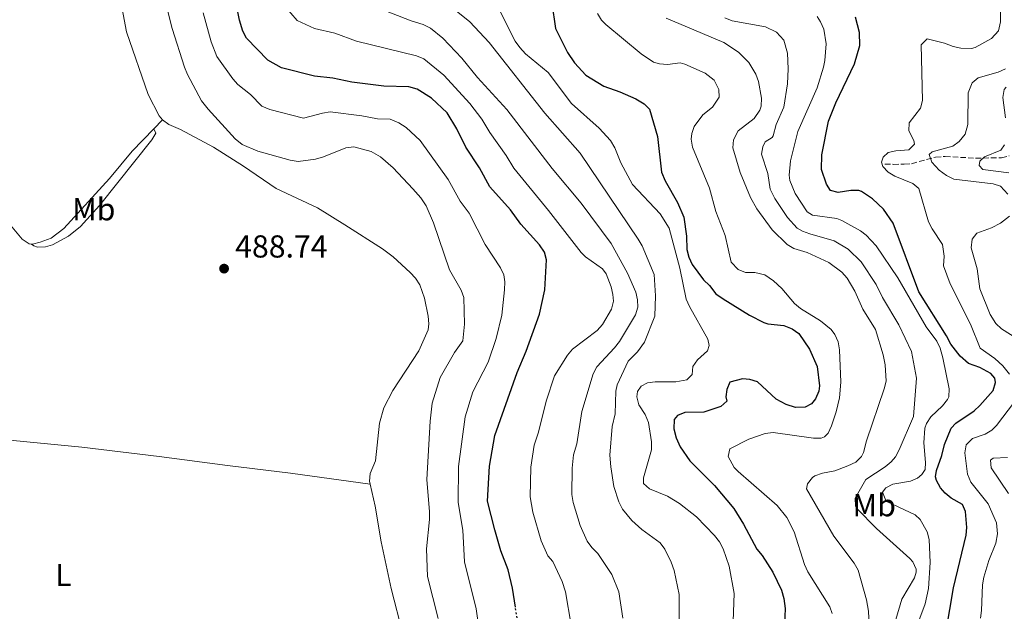
# Model space of a CAD drawing. Units: metres. Extents: x 625337 to 628810, y 4683289 to 4685663.
# Drawn here: x 627311 to 627621, y 4683682 to 4683869 of the extents above; entities that cross this region are included whole.
import ezdxf
from ezdxf.enums import TextEntityAlignment as Align

# ---------------------------------------------------------------- set-up
doc = ezdxf.new("R2010")
doc.units = ezdxf.units.M
doc.header["$MEASUREMENT"] = 0
doc.linetypes.add('DGN Style 3', pattern=[2.435891, 1.739922, -0.695969])
doc.linetypes.add('DGN Style 5', pattern=[1.217945, 0.521977, -0.695969])
for name, color, linetype, lineweight in [('Barranco lineal', 142, 'DGN Style 3', 13), ('Cota de punto acotado terreno', 7, 'Continuous', 0), ('Curva de nivel directora', 30, 'Continuous', 30), ('Curva de nivel directora no vista', 30, 'DGN Style 5', 30), ('Curva de nivel intermedia', 30, 'Continuous', 0), ('Etiqueta de uso rústico', 92, 'Continuous', 0), ('Línea de cambio de uso (parcela vista)', 92, 'Continuous', 0), ('Punto acotado terreno (símbolo)', 7, 'Continuous', 0)]:
    doc.layers.add(name, color=color, linetype=linetype, lineweight=lineweight)
doc.styles.add('Style-Arial', font='arial.ttf')

# ---------------------------------------------------------------- blocks, each defined once
blk = doc.blocks.new('5PATER')
at = {"layer": 'Punto acotado terreno (símbolo)', "linetype": 'Continuous', "lineweight": 0}
h = blk.add_hatch(color=51, dxfattribs=at)
edge = h.paths.add_edge_path()
edge.add_ellipse((0, 0), major_axis=(-0.11, -0.111), ratio=0.999422, start_angle=0, end_angle=360)

msp = doc.modelspace()

# ---------------------------------------------------------------- linework, layer by layer
at = {"layer": 'Barranco lineal', "color": 142, "linetype": 'DGN Style 3', "lineweight": 13}
msp.add_polyline3d([(627583.61, 4683823.29, 419.07), (627586.21, 4683823.2, 417.81), (627589.72, 4683823.25, 416.81), (627592.01, 4683823.41, 415.81), (627599.57, 4683825.48, 413.28), (627602.57, 4683825.66, 411.88), (627612.2, 4683825.16, 408.95), (627620.39, 4683825.29, 407.88), (627622.79, 4683825.9, 407.62)], dxfattribs=at)
at = {"layer": 'Curva de nivel directora', "color": 30, "linetype": 'Continuous', "lineweight": 30, "flags": 128}
for points, elevation in [([(627467.01, 4683683.31), (627466.07, 4683689.35), (627464.66, 4683695.16), (627462.41, 4683701.12), (627460.47, 4683707.75), (627458.16, 4683716.87), (627458.82, 4683727.87), (627460.51, 4683737.55), (627467.57, 4683757.48), (627470.42, 4683764.18), (627474.57, 4683775.9), (627476.23, 4683783.55), (627476.8, 4683793.08), (627476.21, 4683795.51), (627474.64, 4683797.8), (627468.66, 4683804.34), (627465.4, 4683808.88), (627458.9, 4683816.08), (627455.7, 4683822.06), (627451.36, 4683828.66), (627448.52, 4683834.44), (627445.42, 4683839.49), (627440.54, 4683844.13), (627436, 4683846.99), (627433.4, 4683847.66), (627425.5, 4683847.9), (627415.34, 4683849.1), (627409.38, 4683850.44), (627403.63, 4683851.06), (627393.22, 4683853.63), (627388.82, 4683856.07), (627382.14, 4683863.04), (627380.95, 4683865.25), (627379.9, 4683868.76), (627378.62, 4683875.15)], 475), ([(627478.52, 4683874.12), (627479.65, 4683866.11), (627483.42, 4683858.55), (627485.61, 4683855.24), (627489.2, 4683851.31), (627494.88, 4683847.9), (627499.97, 4683846.13), (627504.96, 4683843.9), (627507.65, 4683842.27), (627509.34, 4683840.63), (627511.81, 4683832.01), (627513.14, 4683820.73), (627514.22, 4683817.96), (627518.12, 4683811.13), (627520.19, 4683806.5), (627520.95, 4683800.52), (627521.14, 4683796.31), (627521.73, 4683793.84), (627522.76, 4683791.56), (627526.36, 4683786.69), (627528.19, 4683784.98), (627530.23, 4683782.35), (627532.57, 4683780.72), (627540.91, 4683775.57), (627545.35, 4683773.26), (627546.69, 4683772.85), (627551.73, 4683772.35), (627554.37, 4683771.22), (627556.4, 4683769.77), (627559.8, 4683764.82), (627562.25, 4683759.35), (627562.98, 4683753.22), (627562.76, 4683751.56), (627561.71, 4683749.2), (627560.4, 4683747.52), (627558.42, 4683746.49), (627555.43, 4683746.44), (627552.41, 4683747.38), (627549.31, 4683749.07), (627543.39, 4683754.47), (627540.97, 4683755.21), (627538.63, 4683755.51), (627534.62, 4683754.43), (627533.69, 4683752.1), (627533.4, 4683749.76), (627533.75, 4683748.44), (627531.78, 4683746.74), (627526.48, 4683744.99), (627520.48, 4683744.88), (627518.17, 4683743.87), (627517.11, 4683742.67), (627516.99, 4683739.63), (627517.72, 4683736.86), (627518.97, 4683733.99), (627522.05, 4683729.61), (627529.82, 4683721.74), (627535.94, 4683714.5), (627539.01, 4683709.56), (627543.13, 4683701.63), (627544.82, 4683699.66), (627548.24, 4683694.38), (627550.99, 4683688.76), (627551.7, 4683686.11), (627552.09, 4683682.95), (627551.65, 4683672.83)], 450), ([(627617.8, 4683751.81), (627618.53, 4683754.28), (627618.24, 4683755.63), (627617.06, 4683757.12), (627613.53, 4683759.07), (627610.01, 4683760.34), (627607.31, 4683762.63), (627604.42, 4683766.42), (627603.05, 4683769.06), (627594.34, 4683782.91), (627586.18, 4683804.6), (627583.1, 4683809.04), (627579.71, 4683812.32), (627576.25, 4683814.63), (627575.36, 4683814.92), (627572.86, 4683814.91), (627568.88, 4683814.32), (627566.47, 4683814.91), (627565.18, 4683816.93), (627563.61, 4683821.56), (627563.7, 4683826.23), (627565.82, 4683836.84), (627568.11, 4683842.61), (627573.95, 4683854.96), (627575.65, 4683860.71), (627575.59, 4683864.87), (627574.35, 4683869.68)], 425), ([(627601.63, 4683664.77), (627601.82, 4683665.97), (627602.9, 4683675.79), (627605.22, 4683689.47), (627609.19, 4683706.05), (627609.45, 4683708.54), (627609.07, 4683713.54), (627608.03, 4683715.81), (627604.51, 4683717.8), (627602.63, 4683719.38), (627601.13, 4683721.08), (627599.85, 4683723.31), (627599.57, 4683724.55), (627599.88, 4683726.55), (627601.59, 4683731.25), (627602.42, 4683734.75), (627604.51, 4683739.88), (627605.98, 4683741.47), (627611.74, 4683745.38), (627613.57, 4683747.06), (627617.8, 4683751.81)], 425)]:
    msp.add_lwpolyline(points, dxfattribs=dict(at, elevation=elevation))
at = {"layer": 'Curva de nivel directora no vista', "color": 30, "linetype": 'DGN Style 5', "lineweight": 30, "elevation": 475, "flags": 128}
msp.add_lwpolyline([(627469.88, 4683664.32), (627469.7, 4683666.09), (627467.01, 4683683.31)], dxfattribs=at)
at = {"layer": 'Curva de nivel intermedia', "color": 30, "linetype": 'Continuous', "lineweight": 0, "flags": 128}
for points, elevation in [([(627442.67, 4683679.74), (627439.21, 4683693.01), (627438.91, 4683701.83), (627439.93, 4683711.01), (627439.93, 4683713.51), (627439.07, 4683723.65), (627440.09, 4683742.13), (627440.7, 4683747.82), (627443.24, 4683755.85), (627447.78, 4683763.74), (627450.38, 4683767.45), (627450.95, 4683772.78), (627450.67, 4683781.1), (627449.9, 4683783.47), (627446.2, 4683789.86), (627441.14, 4683804.77), (627438.8, 4683810.13), (627437.15, 4683812.62), (627434.65, 4683815.49), (627428.39, 4683822.05), (627424.44, 4683825.62), (627421.48, 4683827.27), (627415.96, 4683828.69), (627413.48, 4683828.42), (627406.39, 4683825.55), (627403.94, 4683824.88), (627398.39, 4683824.08), (627395.92, 4683824.49), (627385.68, 4683827.38), (627380.76, 4683829.45), (627378.59, 4683831.27), (627370.01, 4683840.67), (627367.98, 4683843.28), (627363.49, 4683851.52), (627362.57, 4683853.84), (627358.67, 4683866.07), (627355.63, 4683878.17)], 485), ([(627492.65, 4683759.28), (627498.31, 4683765.28), (627499.79, 4683767.3), (627504.93, 4683775.7), (627505.64, 4683778.13), (627505.53, 4683780.37), (627504.96, 4683782.79), (627502.4, 4683788.82), (627497.19, 4683798.23), (627487.79, 4683810.94), (627478.55, 4683821.88), (627464.3, 4683840.51), (627455.03, 4683850.59), (627450.05, 4683856.76), (627444.14, 4683863.01), (627440.18, 4683866.15), (627437.92, 4683867.32), (627434.06, 4683868.51), (627413.57, 4683876.59)], 465), ([(627535.65, 4683676), (627536.01, 4683687.66), (627534.5, 4683696.29), (627532.59, 4683701.76), (627531.44, 4683703.98), (627529.84, 4683706.04), (627524.17, 4683711.88), (627518.74, 4683716.07), (627515, 4683718.36), (627509.31, 4683720.71), (627507.4, 4683722.37), (627507.43, 4683724.18), (627509.96, 4683733.04), (627509.99, 4683735.53), (627508.99, 4683741.69), (627507.95, 4683744.17), (627505.9, 4683747.3), (627505.29, 4683749.78), (627505.51, 4683751.46), (627506.65, 4683753.13), (627508.63, 4683754.17), (627511.1, 4683754.54), (627517.62, 4683754.47), (627521.1, 4683755.19), (627522.74, 4683756.88), (627523.02, 4683759.37), (627524.44, 4683761.46), (627527.62, 4683764.29), (627528.09, 4683765.96), (627527.73, 4683767.95), (627521.91, 4683778.35), (627520.93, 4683780.66), (627518.86, 4683790.41), (627515.53, 4683803.06), (627512.72, 4683807.58), (627503.99, 4683816.87), (627500.23, 4683823.63), (627498.34, 4683828.4), (627496.95, 4683830.75), (627493.47, 4683834.63), (627484.66, 4683842.46), (627477.37, 4683852.18), (627470.22, 4683858.13), (627468.36, 4683860.11), (627466.89, 4683862.13), (627458.29, 4683879.34)], 455), ([(627457.1, 4683665.28), (627454.65, 4683682.8), (627450.95, 4683697.7), (627450.42, 4683707.7), (627448.94, 4683716.44), (627449.04, 4683727.75), (627451.11, 4683743.49), (627453.55, 4683751.41), (627458.37, 4683760.75), (627460.95, 4683768.24), (627462.72, 4683775.59), (627463.52, 4683783.57), (627463.64, 4683786.07), (627463.35, 4683788.28), (627462.32, 4683790.55), (627457.48, 4683797.84), (627452.43, 4683807.76), (627449.52, 4683811.57), (627445.74, 4683818.38), (627436.91, 4683830.77), (627432.49, 4683834.88), (627430.22, 4683836.31), (627427.44, 4683837.47), (627423.49, 4683837.59), (627418.57, 4683838.54), (627408.56, 4683839.74), (627406.09, 4683839.4), (627400.09, 4683837.83), (627389.45, 4683840.51), (627386.99, 4683841.55), (627383.38, 4683845.22), (627379.42, 4683848.37), (627377.77, 4683850.25), (627372.82, 4683857.28), (627371, 4683861.93), (627368.42, 4683871.07)], 480), ([(627477.42, 4683808.61), (627466.45, 4683821.96), (627464.09, 4683825.95), (627458.88, 4683833.22), (627456.41, 4683837.48), (627452.61, 4683842.42), (627444.44, 4683851.36), (627438.11, 4683856.55), (627435.76, 4683857.47), (627416.87, 4683862.11), (627409.99, 4683864.67), (627403.59, 4683866.13), (627398.12, 4683868.65), (627394.17, 4683873.25)], 470), ([(627518.7, 4683674.09), (627518.66, 4683687.41), (627517.07, 4683694.97), (627516.17, 4683697.53), (627514.11, 4683701.66), (627512.68, 4683703.72), (627506.89, 4683707.92), (627503.69, 4683710.74), (627500.82, 4683714.33), (627499.61, 4683716.67), (627498.05, 4683721.49), (627497.06, 4683727.71), (627496.82, 4683731.37), (627497.53, 4683740.37), (627498.46, 4683744.38), (627498.7, 4683751.55), (627499.15, 4683753.55), (627502.53, 4683761.09), (627505.49, 4683763.97), (627507.77, 4683767), (627510.97, 4683775.21), (627511.22, 4683781.71), (627510.77, 4683788.36), (627506.97, 4683797.46), (627505.72, 4683799.62), (627487.46, 4683826.7), (627476.28, 4683839.38), (627458.68, 4683861.65), (627452.59, 4683868.21), (627447.22, 4683872.51)], 460), ([(627566.9, 4683681.31), (627566.26, 4683683.48), (627559.29, 4683694.56), (627558.19, 4683696.8), (627554.98, 4683707.12), (627552.67, 4683711.72), (627549.64, 4683715.45), (627537.29, 4683726.15), (627536, 4683727.5), (627534.09, 4683730.93), (627534.63, 4683733.38), (627540.66, 4683736.36), (627545.82, 4683738.17), (627548.36, 4683738.48), (627561.04, 4683736.68), (627563.52, 4683736.77), (627564.49, 4683737.13), (627565.67, 4683738.35), (627566.74, 4683740.62), (627568.2, 4683745.03), (627569.26, 4683749.5), (627569.69, 4683754.36), (627569.26, 4683764.63), (627568.82, 4683767.17), (627567.82, 4683769.47), (627566.63, 4683771), (627563.26, 4683773.74), (627556.94, 4683777.63), (627555.06, 4683779.29), (627551.11, 4683783.94), (627548.41, 4683786.43), (627545.72, 4683788.26), (627542.51, 4683789.01), (627539.57, 4683789.09), (627537.27, 4683790.01), (627535.07, 4683792.28), (627533.14, 4683800.71), (627530.22, 4683808.26), (627528.24, 4683815.69), (627522.85, 4683828.66), (627522.49, 4683831.15), (627522.65, 4683832.92), (627523.41, 4683835.2), (627526.15, 4683838.84), (627529.18, 4683841.28), (627531.26, 4683844.38), (627531.21, 4683846.88), (627529.7, 4683849.74), (627526.88, 4683852.03), (627520.51, 4683854.86), (627518.97, 4683855.24), (627514.98, 4683854.78), (627512.5, 4683854.93), (627510.57, 4683855.51), (627506.67, 4683858.11), (627495.5, 4683867.34), (627494.12, 4683868.71), (627492.91, 4683870.88)], 445), ([(627622.87, 4683756.95), (627620.85, 4683759.58), (627618.28, 4683761.92), (627613.65, 4683765.19), (627610.62, 4683772.77), (627604.17, 4683785.44), (627602.11, 4683791.13), (627602.27, 4683794.15), (627601.8, 4683797.88), (627598.49, 4683802.83), (627597.35, 4683805.06), (627594.34, 4683815.57), (627592.42, 4683817.17), (627586.68, 4683819.51), (627584.59, 4683820.73), (627582.99, 4683822.47), (627582.56, 4683823.92), (627583.05, 4683825.49), (627584.59, 4683826.97), (627587.04, 4683827.51), (627591.13, 4683827.8), (627592.96, 4683829.52), (627592.75, 4683830.74), (627591.15, 4683833.73), (627591.24, 4683836.27), (627594.78, 4683840.97), (627595.46, 4683843.38), (627594.99, 4683860.95), (627596.94, 4683862.85), (627602.37, 4683861.48), (627605.09, 4683860.38), (627607.55, 4683859.88), (627610.94, 4683859.77), (627612.07, 4683860.07), (627617.2, 4683862.96), (627619.43, 4683865.33), (627620.04, 4683868.16), (627620.11, 4683871.43)], 420), ([(627576.64, 4683777.51), (627574.07, 4683783.1), (627571.69, 4683787.23), (627570.03, 4683789.1), (627565.9, 4683792.24), (627559.07, 4683795.36), (627554.89, 4683796.62), (627552.76, 4683797.93), (627547.97, 4683802.51), (627543.21, 4683809.1), (627541.15, 4683812.73), (627537.87, 4683820.67), (627535.57, 4683828.46), (627535.8, 4683830.94), (627537.3, 4683833.79), (627542.29, 4683837.71), (627544.15, 4683840.35), (627544.54, 4683841.59), (627544.62, 4683844.09), (627543.75, 4683849.4), (627542.82, 4683851.72), (627540.7, 4683855.33), (627537.4, 4683858.62), (627532.74, 4683861.72), (627514.57, 4683869.37)], 440), ([(627533.11, 4683869.5), (627535.42, 4683868.5), (627545.94, 4683866.63), (627549.43, 4683864.95), (627551.73, 4683862.46), (627552.86, 4683858.35), (627553.07, 4683853.32), (627552.88, 4683848.62), (627551.71, 4683841.25), (627549.3, 4683835.79)], 435), ([(627588.26, 4683663), (627596.25, 4683684.43), (627597.34, 4683689.28), (627597.88, 4683697.45), (627597.6, 4683704.77), (627596.9, 4683707.15), (627594.71, 4683711.09), (627593.15, 4683712.53), (627584.45, 4683716.61), (627583.92, 4683717.04), (627582.88, 4683719.69), (627583.86, 4683721.04), (627586.12, 4683722.2), (627591.66, 4683723.16), (627593.92, 4683724.13), (627595.29, 4683725.21), (627596.26, 4683726.88), (627596.39, 4683729.06), (627595.91, 4683735.21), (627596.19, 4683739.85), (627596.7, 4683741.38), (627598.1, 4683743.47), (627601.78, 4683746.96), (627603.34, 4683748.93), (627603.73, 4683749.82), (627603.92, 4683752.33), (627601.87, 4683762.11), (627601, 4683765.1), (627599.94, 4683767.36), (627596.63, 4683771.91), (627587.66, 4683787.37), (627580.89, 4683797.45), (627577.7, 4683800.82), (627575.94, 4683802.17), (627570.03, 4683805.44), (627568.39, 4683806.05), (627560.72, 4683807.1), (627559.03, 4683808.24), (627555.24, 4683814.01), (627553.57, 4683818.05), (627553.36, 4683819.8), (627553.79, 4683824.31), (627556.09, 4683833.54), (627562.25, 4683847.41), (627564.17, 4683853.85), (627564.62, 4683855.94), (627565.04, 4683861.28), (627564.3, 4683865.93), (627563.32, 4683868.25), (627562.24, 4683869.88)], 430), ([(627622.36, 4683813.82), (627620.03, 4683816.28), (627617.73, 4683817.08), (627605.32, 4683818.55), (627603.07, 4683819.63), (627600.7, 4683821.38), (627598.37, 4683823.85), (627597.53, 4683826.27), (627598.53, 4683827.19), (627605.06, 4683828.95), (627607.07, 4683830.41), (627608.92, 4683832.76), (627609.72, 4683835.73), (627609.84, 4683845.77), (627611.1, 4683848.92), (627613.05, 4683850.52), (627619.37, 4683852.28), (627621.64, 4683853.32)], 415), ([(627621.6, 4683837.86), (627620.77, 4683844.3), (627621.26, 4683846.79), (627621.87, 4683847.54)], 410), ([(627593.59, 4683755.66), (627592.03, 4683764.1), (627587.99, 4683772.56), (627582.87, 4683781.2), (627580.87, 4683785.24), (627576.14, 4683792.45), (627571.99, 4683796.39), (627567.63, 4683799.01), (627559.9, 4683801.23), (627557.55, 4683802.08), (627555.9, 4683803.09), (627552.81, 4683806.42), (627548.83, 4683812.42), (627547.36, 4683815.39), (627546.65, 4683820.35), (627544.69, 4683826.39), (627545.06, 4683828.78), (627545.85, 4683830.26), (627548.01, 4683831.7), (627548.34, 4683832.22), (627549.3, 4683835.79)], 435), ([(627622.71, 4683820.56), (627614.51, 4683821.6), (627613.3, 4683822.85), (627613.59, 4683824.2), (627615.03, 4683825.58), (627620.19, 4683827.63), (627621.32, 4683829.32)], 410), ([(627479.37, 4683756.38), (627483.43, 4683762.94), (627485.05, 4683764.84), (627492.8, 4683770.74), (627494.44, 4683772.62), (627497.36, 4683777.47), (627497.91, 4683779.96), (627497.79, 4683782.14), (627497.18, 4683784.55), (627495.62, 4683788.63), (627494.5, 4683790.25), (627489.1, 4683794.01), (627487.76, 4683795.31), (627477.42, 4683808.61)], 470), ([(627626.02, 4683767.7), (627620.42, 4683771.23), (627618.63, 4683772.97), (627616.77, 4683775.81), (627613.57, 4683783.92), (627612.7, 4683790.24), (627610.86, 4683796.88), (627611.13, 4683799.6), (627612.56, 4683801.49), (627617.26, 4683803.2), (627620.06, 4683804.58), (627622.88, 4683806.85)], 415), ([(627578.73, 4683675.27), (627578.46, 4683682.1), (627577.8, 4683685.72), (627575.12, 4683695.04), (627573.92, 4683697.23), (627567.46, 4683705.74), (627558.9, 4683720.76), (627559.21, 4683722.26), (627560.73, 4683724.28), (627561.5, 4683724.8), (627563.85, 4683725.69), (627567.8, 4683726.38), (627571.94, 4683727.96), (627574.42, 4683729.16), (627576.23, 4683730.93), (627576.87, 4683732.2), (627577.81, 4683735.87), (627583.38, 4683752.28), (627584.01, 4683754.78), (627583.65, 4683759.93), (627583.05, 4683763.09), (627580.6, 4683771.05), (627576.64, 4683777.51)], 440), ([(627500.93, 4683679.9), (627499.68, 4683688.17), (627497.38, 4683693.66), (627493.03, 4683700.32), (627491.09, 4683702.23), (627489.62, 4683704.25), (627487.38, 4683709.15), (627485.21, 4683716.45), (627484.84, 4683718.93), (627484.87, 4683727.27), (627485.31, 4683731.44), (627486.42, 4683734.95), (627487.93, 4683745.13), (627491.57, 4683757.01), (627492.65, 4683759.28)], 465), ([(627484.58, 4683677.69), (627482.84, 4683688.22), (627481.73, 4683691.51), (627478.85, 4683697.74), (627477.19, 4683699.62), (627475.16, 4683704.3), (627472.53, 4683713.31), (627471.61, 4683718.24), (627471.85, 4683727.57), (627472.91, 4683734.5), (627474.3, 4683738.61), (627476.73, 4683748.41), (627479.37, 4683756.38)], 470), ([(627593.59, 4683755.66), (627592.58, 4683743.52), (627588.08, 4683733.06), (627586.89, 4683730.87), (627585.61, 4683729.3), (627583.69, 4683727.68), (627577.57, 4683723.71), (627574.2, 4683717.8), (627574.33, 4683715.27), (627574.78, 4683714.47), (627580.93, 4683708.16), (627591.42, 4683698.77), (627592.36, 4683697.7), (627593.42, 4683695.35), (627593.47, 4683694.38), (627592.97, 4683692.65), (627588.94, 4683685.92), (627585.65, 4683674.86)], 435), ([(627613.72, 4683679.85), (627614.09, 4683682.33), (627614.39, 4683690.38), (627614.82, 4683692.84), (627616.35, 4683698.11), (627618.61, 4683703.59), (627619.12, 4683706.56), (627618.82, 4683709.99), (627616.16, 4683715.98), (627610.69, 4683722.86), (627609.61, 4683725.41), (627608.85, 4683732.12), (627609.25, 4683734.58), (627611.28, 4683736.63), (627615.21, 4683737.95), (627617.35, 4683739.29), (627618.81, 4683740.71), (627624.52, 4683748.18)], 420), ([(627622.56, 4683719.3), (627617.15, 4683727.36), (627616.9, 4683729.75), (627617.72, 4683730.38), (627622.3, 4683730.57)], 415)]:
    msp.add_lwpolyline(points, dxfattribs=dict(at, elevation=elevation))
at = {"layer": 'Línea de cambio de uso (parcela vista)', "color": 92, "linetype": 'Continuous', "lineweight": 0, "extrusion": (0.012584, 0.012909, 0.999837), "elevation": 68845.45, "flags": 128}
msp.add_lwpolyline([(627297.06, 4683335.96), (627299.78, 4683338.74)], dxfattribs=at)
at = {"layer": 'Línea de cambio de uso (parcela vista)', "color": 92, "linetype": 'Continuous', "lineweight": 0}
for points in [[(627355.6, 4683837.23, 488.15), (627354.53, 4683838.56, 488.15), (627351.12, 4683845.23, 487.96), (627344.25, 4683865.03, 487.88), (627338.75, 4683894.27, 487.78), (627334.74, 4683914.5, 487.16), (627329.72, 4683937.38, 486.54), (627325.07, 4683955.38, 485.95), (627321.06, 4683964.92, 485.71), (627317.72, 4683970.91, 485.62), (627310.28, 4683979.33, 485.49), (627303.59, 4683989.91, 485.06), (627300.68, 4683993.25, 484.99), (627288.47, 4684005.52, 484.82), (627281.19, 4684012.38, 484.7), (627264.57, 4684025.06, 484.43), (627259.7, 4684031.3, 484.53)], [(627280.13, 4683838.14, 486.08), (627297.05, 4683816.63, 486.55), (627311.36, 4683799.53, 487.18), (627313.53, 4683798.08, 487.23), (627314.24, 4683797.99, 487.24)], [(627421.17, 4683722.15, 490.32), (627420.96, 4683723.12, 490.35), (627421.19, 4683725.61, 490.35), (627422.79, 4683729.55, 490.29), (627424.13, 4683741.47, 490.02), (627425.45, 4683746.27, 489.78), (627428.29, 4683751.83, 489.5), (627436.5, 4683764.35, 488.9), (627439.41, 4683770.91, 488.88), (627439.7, 4683772.8, 488.82), (627439.48, 4683775.27, 488.73), (627438.28, 4683780.93, 488.54), (627436.86, 4683785.16, 488.42), (627435.44, 4683787.25, 488.39), (627433.73, 4683789.06, 488.4), (627428.43, 4683793.99, 488.53), (627425.1, 4683796.56, 488.62), (627413.2, 4683804.1, 488.42), (627404.57, 4683809.45, 487.75), (627391.47, 4683815.55, 487.48), (627381.18, 4683822.65, 487.61), (627371.7, 4683828.59, 487.71), (627361.31, 4683834.19, 487.75), (627357.62, 4683835.76, 488.08), (627355.6, 4683837.23, 488.15)], [(627352.89, 4683834.45, 488.23), (627353.53, 4683833.03, 488.23), (627352.25, 4683830.91, 488.23), (627335.79, 4683810.2, 488.09), (627329.8, 4683803.6, 487.76), (627325.92, 4683800.5, 487.46), (627320.88, 4683797.76, 487.36), (627318.72, 4683797.13, 487.36), (627316.22, 4683797.06, 487.36), (627315.05, 4683797.48, 487.29), (627314.24, 4683797.99, 487.24)], [(627314.24, 4683797.99, 487.24), (627314.63, 4683797.95, 487.25), (627317.01, 4683798.58, 487.71), (627320.5, 4683799.87, 487.45), (627324.54, 4683802.92, 487.5), (627338.87, 4683818.72, 488.35), (627346.06, 4683827.41, 488.42), (627352.89, 4683834.45, 488.22)], [(627282.84, 4683740.61, 487.91), (627305.28, 4683736.3, 488.15), (627330.12, 4683733.84, 488.55), (627354.55, 4683730.97, 488.75), (627376.14, 4683728.05, 489.02), (627395.99, 4683725.65, 489.79), (627421.17, 4683722.15, 490.33)], [(627458.09, 4683597.8, 491.46), (627459.02, 4683601.76, 490.95), (627458.72, 4683604.21, 490.91), (627458.14, 4683605.81, 490.88), (627455.92, 4683610.33, 490.67), (627454.17, 4683613.07, 490.55), (627446.32, 4683622.79, 490.29), (627443.27, 4683627.22, 490.25), (627440.25, 4683632.57, 490.22), (627437.53, 4683639.6, 489.98), (627435.8, 4683647.78, 489.78), (627434.36, 4683660.21, 489.69), (627433.17, 4683667.03, 489.69), (627431.46, 4683674.91, 489.75), (627427.78, 4683689.29, 489.35), (627424.65, 4683703.95, 489.9), (627422.71, 4683715.22, 490.15), (627421.17, 4683722.15, 490.32)]]:
    msp.add_polyline3d(points, dxfattribs=at)

# ---------------------------------------------------------------- block references
at = {"layer": 'Punto acotado terreno (símbolo)', "color": 7, "linetype": 'Continuous', "lineweight": 0, "xscale": 10, "yscale": 10, "zscale": 10}
msp.add_blockref('5PATER', (627375.06, 4683790.27, 488.74), dxfattribs=at)

# ---------------------------------------------------------------- texts
at = {"layer": 'Cota de punto acotado terreno', "color": 7, "linetype": 'Continuous', "lineweight": 0, "style": 'Style-Arial'}
msp.add_text('488.74', height=7, dxfattribs=at).set_placement((627378.56, 4683793.77, 488.74))
at = {"layer": 'Etiqueta de uso rústico', "color": 92, "linetype": 'Continuous', "lineweight": 0, "style": 'Style-Arial'}
for s, p in [('Mb', (627333.93, 4683809.02, 487.93)), ('Mb', (627580.22, 4683715.56, 432.83)), ('L', (627324.38, 4683693.5, 488.8))]:
    msp.add_text(s, height=7, dxfattribs=at).set_placement(p, align=Align.MIDDLE_CENTER)

doc.saveas('drawing.dxf')
